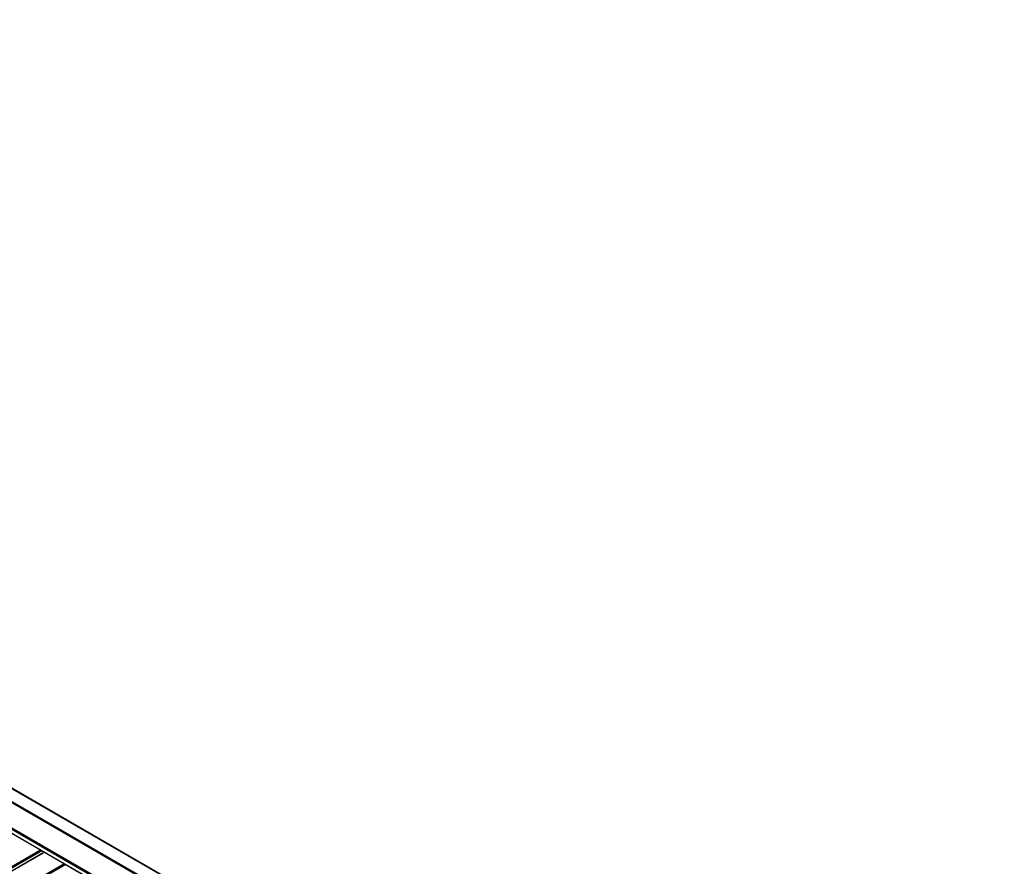
# Model space of a CAD drawing. Units: inches. Extents: x 0.3 to 33.8, y 0.1 to 21.6.
# Drawn here: x 15.9 to 17.2, y 6.7 to 7.8 of the extents above; entities that cross this region are included whole.
import ezdxf

# ---------------------------------------------------------------- set-up
doc = ezdxf.new("R2010")
doc.units = ezdxf.units.IN
doc.header["$MEASUREMENT"] = 0

msp = doc.modelspace()

# ---------------------------------------------------------------- linework, layer by layer
at = {"color": 7, "linetype": 'Continuous', "lineweight": 25}
for p, q in [((17.22346771, 6.02136927), (14.11234518, 7.81738208)), ((14.11234518, 7.81726187), (17.2231121, 6.02145435)), ((14.11234525, 7.79970001), (17.19269085, 6.02145435)), ((14.11234525, 7.79830971), (17.19138272, 6.02081921)), ((15.55799831, 6.92259594), (16.95587734, 6.11561755)), ((16.95873329, 6.12070526), (15.56085441, 6.92768356)), ((15.93290157, 6.70603468), (12.88962639, 4.94918931)), ((15.96498863, 6.68751121), (12.92171345, 4.93066584))]:
    msp.add_line(p, q, dxfattribs=at)
at = {"color": 8, "linetype": 'Continuous', "lineweight": 25}
for p, q in [((14.11234518, 7.7991193), (17.19208391, 6.02122398)), ((14.11234518, 7.79842984), (17.19148655, 6.02087936)), ((15.55804934, 6.92268674), (16.95592822, 6.11570844)), ((15.56026502, 6.92663366), (16.9581439, 6.11965536)), ((15.56051104, 6.92707205), (16.95838992, 6.12009374)), ((15.56080352, 6.92759272), (16.95868241, 6.12061442)), ((15.93098486, 6.7050479), (12.88952262, 4.94924912)), ((15.9344572, 6.70513663), (12.89118202, 4.94829126)), ((15.93619617, 6.70212464), (12.89466033, 4.94628337)), ((15.93637391, 6.70193687), (12.89491167, 4.9461381)), ((15.96307178, 6.68652452), (12.92160954, 4.93072574)), ((15.96654412, 6.68661324), (12.92326894, 4.92976788))]:
    msp.add_line(p, q, dxfattribs=at)

doc.saveas('drawing.dxf')
